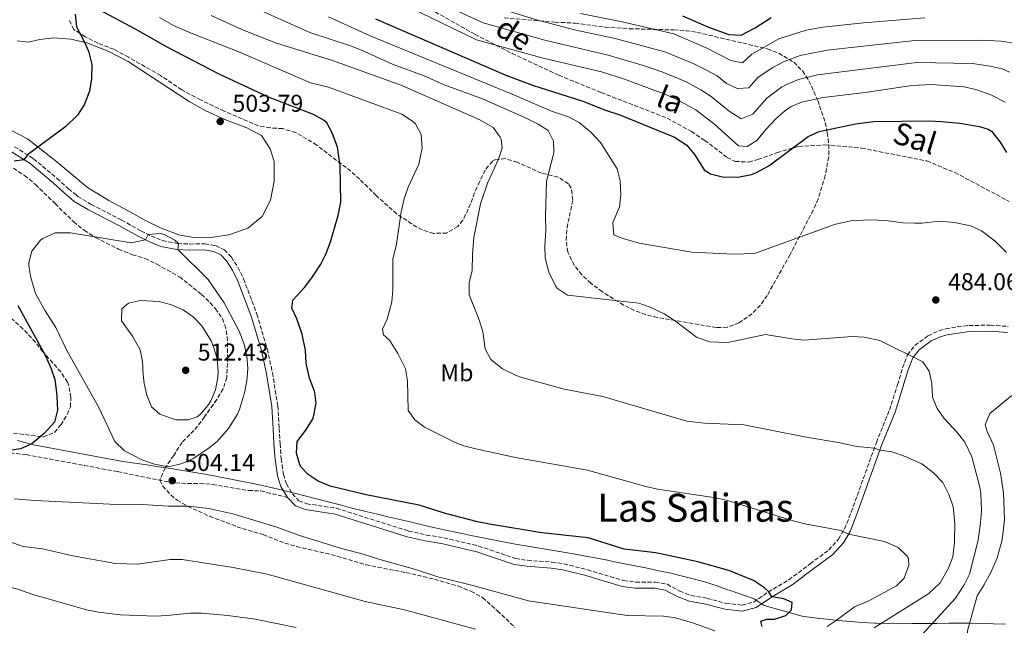
# Model space of a CAD drawing. Units: metres. Extents: x 645214 to 648681, y 4718388 to 4720772.
# Drawn here: x 647024 to 647429, y 4718940 to 4719190 of the extents above; entities that cross this region are included whole.
import ezdxf
from ezdxf.enums import TextEntityAlignment as Align

# ---------------------------------------------------------------- set-up
doc = ezdxf.new("R2010")
doc.units = ezdxf.units.M
doc.header["$MEASUREMENT"] = 0
doc.linetypes.add('DGN Style 3', pattern=[2.435891, 1.739922, -0.695969])
for name, color, linetype, lineweight in [('Camino', 7, 'DGN Style 3', 0), ('Cota de punto acotado terreno', 7, 'Continuous', 0), ('Curva de nivel directora', 30, 'Continuous', 30), ('Curva de nivel intermedia', 30, 'Continuous', 0), ('Etiqueta de uso rústico', 92, 'Continuous', 0), ('Límite de municipio', 7, 'Continuous', 0), ('Línea de cambio de uso (parcela vista)', 92, 'Continuous', 0), ('Margen derecho', 7, 'Continuous', 0), ('Punto acotado terreno (símbolo)', 7, 'Continuous', 0), ('Senda', 7, 'DGN Style 3', 0), ('Texto de Área (paraje) menor', 7, 'Continuous', 0), ('Zona arbolada', 92, 'DGN Style 3', 0)]:
    doc.layers.add(name, color=color, linetype=linetype, lineweight=lineweight)
doc.styles.add('Style-Arial', font='arial.ttf')

# ---------------------------------------------------------------- blocks, each defined once
blk = doc.blocks.new('5PATER')
at = {"layer": 'Punto acotado terreno (símbolo)', "linetype": 'Continuous', "lineweight": 0}
h = blk.add_hatch(color=51, dxfattribs=at)
edge = h.paths.add_edge_path()
edge.add_ellipse((0, 0), major_axis=(-0.11, -0.111), ratio=0.999422, start_angle=0, end_angle=360)

msp = doc.modelspace()

# ---------------------------------------------------------------- linework, layer by layer
at = {"layer": 'Camino', "color": 7, "linetype": 'DGN Style 3', "lineweight": 0}
for points in [[(647021.85, 4719137.49, 499.2), (647029.67, 4719132.54, 500.39), (647039.36, 4719124.43, 502.01), (647044.05, 4719120.19, 502.23), (647047.02, 4719117.74, 502.6), (647047.89, 4719117.02, 502.71), (647053.45, 4719113.67, 503.24), (647065.9, 4719107.29, 504.46), (647073.88, 4719102.79, 504.82), (647078.12, 4719100.67, 505.08), (647082.76, 4719098.84, 505.14), (647089.01, 4719097.59, 505.01), (647094.01, 4719097.42, 504.87), (647100.14, 4719097.49, 504.25), (647104.65, 4719096.74, 503.74), (647108.25, 4719095.04, 503.38), (647111.12, 4719092.02, 502.93), (647113.82, 4719087.83, 502.56), (647116.14, 4719083.06, 502.32), (647121.66, 4719068.57, 502.88), (647125.91, 4719054.21, 503.24), (647128.04, 4719044.42, 503.07), (647130.23, 4719030.79, 502.11), (647130.87, 4719021.51, 500.89), (647131.16, 4719015.22, 500.59), (647131.65, 4719009.03, 500.5), (647132.6, 4719002.49, 500.78), (647133.82, 4718998.65, 501.07), (647136.26, 4718994.55, 501.33), (647138.93, 4718991.66, 501.57), (647142.18, 4718990.46, 501.85), (647154.38, 4718988.59, 502.01), (647184.14, 4718979.22, 502.44), (647191.44, 4718977.58, 502.22), (647198.64, 4718976.44, 502.02), (647212.96, 4718973.04, 502.44), (647228.15, 4718967.88, 502.61), (647233.09, 4718967.17, 502.7), (647243.14, 4718966.43, 502.46), (647248.09, 4718965.74, 502.36), (647257.82, 4718963.24, 502.46), (647272.67, 4718958.88, 502.18), (647277.62, 4718958.17, 502.23), (647285.7, 4718958.11, 502.23), (647290.62, 4718957.27, 502.3), (647295.78, 4718954.46, 502.42), (647300.46, 4718952.69, 502.41), (647307.04, 4718951.49, 502.15), (647314.78, 4718949.44, 501.85), (647321.45, 4718948.71, 501.26), (647326.27, 4718949.97, 500.85), (647332.23, 4718954.06, 500.03)], [(647332.23, 4718954.06, 500.03), (647340.77, 4718959.12, 498.83), (647349.53, 4718965.71, 497.29), (647357.2, 4718971.41, 496.33), (647361.19, 4718975.83, 495.52), (647363.7, 4718980.12, 494.85), (647366.46, 4718987.03, 493.77), (647376.78, 4719015.69, 489.67), (647382.16, 4719029.06, 487.95), (647385.47, 4719039.43, 486.18), (647387.57, 4719046.41, 485.31), (647389.59, 4719051.73, 485.02), (647392.66, 4719055.66, 484.74), (647398.07, 4719059.65, 484.41), (647402.66, 4719061.68, 484.14), (647405.4, 4719062.46, 483.94), (647410.31, 4719063.38, 483.48), (647414.9, 4719063.85, 482.95), (647423.71, 4719064.01, 481.88), (647431.09, 4719063.46, 480.84)]]:
    msp.add_polyline3d(points, dxfattribs=at)
at = {"layer": 'Curva de nivel directora', "color": 30, "linetype": 'Continuous', "lineweight": 30, "flags": 128}
for points, elevation in [([(647146.11, 4719031.87), (647145.49, 4719036.2), (647145.4, 4719036.83), (647143.32, 4719042.18), (647141.92, 4719048.32), (647141.67, 4719053.52), (647140.26, 4719060.26), (647138.16, 4719066.56), (647136.09, 4719071.04), (647136.39, 4719074.34), (647141.26, 4719079.5), (647144.31, 4719083.45), (647148, 4719089.09), (647150.22, 4719093.57), (647151.97, 4719098.37), (647155.14, 4719109.09), (647156.27, 4719114.61), (647155.98, 4719129.76), (647154.81, 4719137.29), (647152.64, 4719143.24), (647150.4, 4719147.28), (647149.33, 4719148.32), (647144.97, 4719150.75), (647126.46, 4719157.83), (647106.09, 4719167.4), (647084.65, 4719178.51), (647071.71, 4719185.92), (647056.67, 4719193.84)], 500), ([(647046.86, 4719192.05), (647047.29, 4719186.85), (647050.69, 4719180.48), (647052.23, 4719176.9), (647053.68, 4719171.38), (647053.46, 4719165.6), (647052.76, 4719160.31), (647050.45, 4719154.72), (647047.79, 4719150.49), (647042.92, 4719145.81), (647027.11, 4719134.16), (647025.71, 4719132.11), (647021.71, 4719131.57)], 500), ([(647170.46, 4719190.17), (647224.24, 4719166.95), (647235.15, 4719162.88), (647255.95, 4719156.31), (647265.29, 4719152.55), (647271.1, 4719150.65), (647293.6, 4719141.38), (647298.67, 4719138.17), (647301.82, 4719134.26), (647305.87, 4719127.96), (647308.49, 4719126.31), (647313.35, 4719125.03), (647319.68, 4719124.97), (647325.34, 4719126.06), (647327.1, 4719126.69), (647332.56, 4719129.68), (647348.66, 4719141.76), (647353.28, 4719143.69), (647368.19, 4719146.89), (647375.72, 4719147.84), (647398.67, 4719148.16), (647403.66, 4719147.93), (647411.13, 4719147.15), (647419.27, 4719145.76), (647422.84, 4719144.78), (647424.25, 4719143.89), (647427.75, 4719139.39), (647430.32, 4719135.1)], 475), ([(647296.95, 4719191.34), (647307.7, 4719186.7), (647315.99, 4719183.66), (647321.05, 4719183.42), (647326.85, 4719186.39), (647333.4, 4719190.63)], 450), ([(647023.14, 4719072.12), (647034.34, 4719051.91), (647036.78, 4719046.38), (647038.38, 4719041.64), (647039.06, 4719036.2), (647039.27, 4719034.54), (647039.53, 4719028.97), (647038.31, 4719024.11), (647033.96, 4719019.36), (647028.93, 4719015.13), (647024.34, 4719013.13), (647018.2, 4719012.16)], 500), ([(647329.77, 4718939.92), (647329.26, 4718942.12), (647331.63, 4718942.86), (647334.8, 4718942.99), (647339.46, 4718944.37), (647341.81, 4718946.79), (647342.11, 4718949.75), (647338.61, 4718951.34), (647333.78, 4718952.09), (647332.44, 4718954.19), (647330.74, 4718955.89), (647326.22, 4718958.9), (647316.05, 4718963.03), (647303.28, 4718966.6), (647286, 4718970.23), (647272.92, 4718971.71), (647258.14, 4718976.35), (647239.01, 4718978.54), (647217.45, 4718982.01), (647212.56, 4718983.07), (647199.31, 4718986.5), (647188.5, 4718989.88), (647166.65, 4718994.13), (647151.87, 4718997.7), (647146.88, 4718999.71), (647142.74, 4719002.51), (647139.92, 4719005.51), (647139.33, 4719006.52), (647137.92, 4719011.29), (647138.19, 4719016.06), (647141.84, 4719020.72), (647144.8, 4719025.54), (647146.11, 4719031.87)], 500)]:
    msp.add_lwpolyline(points, dxfattribs=dict(at, elevation=elevation))
at = {"layer": 'Curva de nivel intermedia', "color": 30, "linetype": 'Continuous', "lineweight": 0, "flags": 128}
for points, elevation in [([(647431.63, 4719168.21), (647428.55, 4719169.51), (647423.69, 4719170.7), (647416.44, 4719171.79), (647393.51, 4719172.11), (647352.54, 4719167.04), (647344.72, 4719165.18), (647340.1, 4719163.29), (647337.76, 4719162), (647331.69, 4719157.47), (647325.93, 4719150.94), (647321.08, 4719149), (647316.17, 4719152.06), (647308.74, 4719158.16), (647304.55, 4719160.91), (647298.12, 4719164.32), (647288.88, 4719168.17), (647281.29, 4719170.77), (647266.37, 4719175.18), (647240.21, 4719181.31), (647214.89, 4719188.57), (647182.95, 4719203.22)], 465), ([(647429.79, 4719155.89), (647423.91, 4719158.88), (647417.79, 4719161.04), (647412.94, 4719162.21), (647399.39, 4719163.04), (647391.41, 4719162.74), (647372.13, 4719159.88), (647354.85, 4719157.82), (647346.01, 4719155.87), (647341.4, 4719153.87), (647338.92, 4719152.17), (647335.23, 4719148.82), (647331.22, 4719144.59), (647327.56, 4719140.11), (647323.61, 4719137.61), (647320.05, 4719137.9), (647310.28, 4719146.58), (647302.37, 4719152.72), (647294.92, 4719156.86), (647290.33, 4719158.86), (647273.05, 4719165.36), (647263.51, 4719168.32), (647239.51, 4719173.98), (647212.05, 4719181.5), (647179.8, 4719197.18)], 470), ([(647395.92, 4718936.88), (647409.43, 4718951.55), (647412.96, 4718957.03), (647415.14, 4718961.52), (647418.67, 4718975.48), (647419.74, 4718982.59), (647420.11, 4718987.57), (647419.86, 4718994.58), (647419.41, 4718997.33), (647416.16, 4719009.73), (647413.27, 4719015.75), (647410.18, 4719019.67), (647404.74, 4719025.53), (647401.78, 4719029.7), (647399.97, 4719034.36), (647399.68, 4719040.03), (647398.51, 4719045.05), (647395.89, 4719048.83), (647378.16, 4719057.67), (647371.82, 4719058.99), (647366.84, 4719059.38), (647347, 4719057.83), (647342.03, 4719058.3), (647331.1, 4719060.17), (647315.64, 4719056.88), (647308.1, 4719057.14), (647302.75, 4719059.05), (647294.03, 4719065.65), (647289.39, 4719068.72), (647283.61, 4719071.39), (647278.89, 4719073.04), (647249.6, 4719076.3), (647245.43, 4719079.15), (647244.82, 4719079.93), (647241.92, 4719085.83), (647240.38, 4719091.55), (647240.21, 4719096.54), (647240.67, 4719103.12), (647240.51, 4719108.92), (647240.96, 4719123.28), (647243.88, 4719134.94), (647243.86, 4719139.79), (647241.66, 4719144.11), (647237.49, 4719146.82), (647232.28, 4719149.41), (647214.54, 4719157.14), (647198.74, 4719162.99), (647190.58, 4719166.68), (647177.71, 4719171.29), (647164.78, 4719177.21), (647160.13, 4719179.03), (647143.45, 4719184.55), (647122.24, 4719193.94)], 485), ([(647433.29, 4719180.12), (647428.24, 4719180.91), (647420, 4719181.42), (647392.63, 4719181.2), (647356.46, 4719177.3), (647345.36, 4719175.09), (647338.81, 4719172.58), (647334.13, 4719170.13), (647328.14, 4719166.12), (647324.31, 4719161.77), (647319.39, 4719161.45), (647315, 4719163.46), (647311.16, 4719166.66), (647306.78, 4719169.07), (647301.31, 4719171.78), (647289.68, 4719176.59), (647269.24, 4719182.03), (647252.99, 4719185.44), (647236.83, 4719189.77), (647217.72, 4719195.64)], 460), ([(647356.48, 4718939.92), (647360.17, 4718942.32), (647367.72, 4718948), (647373.41, 4718950.34), (647385.02, 4718956.6), (647388.27, 4718959.78), (647390.09, 4718965.1), (647389.96, 4718967.88), (647389.35, 4718969.04), (647385.72, 4718972.5), (647380.13, 4718974.84), (647365.33, 4718977.98), (647362.13, 4718979.43), (647347.37, 4718982.17), (647342.52, 4718983.37), (647315.47, 4718991.78), (647310.61, 4718992.93), (647286.69, 4718996.4), (647281.81, 4718997.5), (647257.78, 4719004.26), (647228.12, 4719009.48), (647211.76, 4719013.07), (647206.92, 4719014.35), (647203.35, 4719015.68), (647190.64, 4719021.93), (647186.7, 4719025.04), (647183.95, 4719028.9), (647183.64, 4719041.13), (647182.81, 4719046.07), (647179.67, 4719052.35), (647176.29, 4719057.76), (647173.82, 4719059.98), (647173.44, 4719062.4), (647175.28, 4719066.51), (647177.17, 4719073.54), (647177.6, 4719078.52), (647177.66, 4719091.11), (647179.13, 4719097.38), (647181, 4719110.69), (647182.28, 4719116.09), (647183.96, 4719120.8), (647188.4, 4719130.24), (647189.77, 4719136.85), (647189.3, 4719142.47), (647186.92, 4719146.87), (647185.8, 4719147.98), (647181.32, 4719150.84), (647151.19, 4719162.01), (647143.79, 4719163.8), (647114.25, 4719176.51), (647094.61, 4719184.18), (647087.36, 4719187.36), (647081.58, 4719190.65)], 495), ([(647375.84, 4718939.42), (647398.46, 4718953.5), (647403.09, 4718957.95), (647406.47, 4718963.96), (647408.25, 4718968.62), (647409.03, 4718974.69), (647409.11, 4718982.39), (647408.47, 4718989.25), (647406.78, 4718993.98), (647404.14, 4718999.17), (647400.38, 4719003.12), (647395.46, 4719006.86), (647388.71, 4719009.89), (647383.23, 4719011.85), (647378.27, 4719012.49), (647375.95, 4719013.38), (647368.62, 4719014.04), (647361.9, 4719015.58), (647347.19, 4719018.07), (647322.16, 4719022.93), (647305.95, 4719023.65), (647298.74, 4719024.5), (647264.17, 4719034.68), (647248.21, 4719037.6), (647230.73, 4719042.39), (647228.42, 4719043.23), (647222.83, 4719046.04), (647217.97, 4719049.79), (647215.73, 4719054.25), (647214.65, 4719061.31), (647213.22, 4719066.26), (647209.14, 4719076.43), (647209.01, 4719081.43), (647210.26, 4719086.49), (647210.4, 4719093.13), (647211.04, 4719100.1), (647213.74, 4719113.98), (647216.6, 4719122.48), (647221.2, 4719132.29), (647222.71, 4719136.91), (647222.27, 4719140.54), (647221.89, 4719141.44), (647218.93, 4719145.46), (647213.45, 4719148.62), (647181.31, 4719162.73), (647152.82, 4719172.95), (647129.34, 4719180.2), (647115.47, 4719185.7), (647102.8, 4719191.54)], 490), ([(647430.36, 4719093.97), (647425.65, 4719098.63), (647420.09, 4719102.83), (647415.52, 4719104.86), (647408.99, 4719106.34), (647402.99, 4719106.81), (647395.47, 4719105.98), (647392.69, 4719105.95), (647387.69, 4719106.16), (647380.66, 4719107.12), (647374.15, 4719107.33), (647366.32, 4719106.99), (647359.49, 4719105.49), (647326.65, 4719093.49), (647318.09, 4719093.26), (647300.78, 4719094.11), (647279.14, 4719097.77), (647271.9, 4719099.81), (647268.67, 4719101.22), (647268.21, 4719106.26), (647270.97, 4719112.68), (647271.58, 4719117.86), (647271.25, 4719123.5), (647270.06, 4719128.36), (647263.21, 4719139.26), (647259.3, 4719143.4), (647254.36, 4719147.47), (647249.92, 4719149.76), (647243.05, 4719152.13), (647226.73, 4719159.18), (647168.33, 4719183.17), (647151.16, 4719190.97)], 480), ([(647254.86, 4719192.32), (647272.1, 4719188.89), (647293.31, 4719183.96), (647306.65, 4719178.24), (647316.81, 4719172.94), (647321.69, 4719171.97), (647325.52, 4719175.61), (647336.55, 4719181.94), (647347.91, 4719185.47), (647354.78, 4719186.74), (647371.46, 4719188.52), (647396.75, 4719190.6)], 455), ([(647069.82, 4719097.96), (647075.76, 4719099.07), (647076.82, 4719101.32), (647081.83, 4719101.79), (647083.41, 4719101.36), (647087.83, 4719099.06), (647089.37, 4719097.58), (647089.1, 4719095.1), (647101.58, 4719082.87), (647108.12, 4719073.26), (647114.35, 4719061.56), (647116.44, 4719056.21), (647117.52, 4719051.33), (647117.89, 4719046.2), (647117.55, 4719041.06), (647116.52, 4719036.17), (647114.43, 4719029.22), (647113.68, 4719027.39), (647109.95, 4719021.47), (647105.32, 4719016.15), (647101.43, 4719013.01), (647095.4, 4719009.12), (647090.9, 4719006.99), (647085.23, 4719005.68), (647079.53, 4719006.74), (647074.27, 4719008.57), (647067.06, 4719012.31), (647063.08, 4719016.03), (647056.54, 4719030.13), (647043.33, 4719053.56), (647038.8, 4719063.03), (647034.45, 4719069.9), (647030.52, 4719077.06), (647028.47, 4719083.62), (647027.72, 4719088.58), (647027.68, 4719089.64), (647028.89, 4719094.46), (647032.47, 4719098.96), (647033.49, 4719099.73), (647038.52, 4719102.04), (647044.91, 4719102), (647069.82, 4719097.96)], 505), ([(647093.31, 4719024.96), (647088.3, 4719024.97), (647081.61, 4719027.3), (647078.3, 4719030.37), (647076.33, 4719035.12), (647075.23, 4719039.96), (647074.75, 4719043.65), (647074.53, 4719048.99), (647073.58, 4719053.9), (647070.37, 4719059.51), (647065.86, 4719065.82), (647065.99, 4719070.79), (647068.8, 4719073.02), (647073.69, 4719074.15), (647081.42, 4719073.74), (647086.44, 4719072.43), (647091.23, 4719070.29), (647095.35, 4719067.47), (647099.03, 4719063.72), (647102.76, 4719057.6), (647103.83, 4719055.08), (647105.24, 4719050.28), (647105.63, 4719044.9), (647105.52, 4719042.47), (647104.63, 4719037.43), (647102.64, 4719032.87), (647101.44, 4719030.92), (647098.22, 4719027.14), (647097, 4719026.23), (647093.31, 4719024.96)], 510), ([(647434.14, 4718902.82), (647424.87, 4718911.83), (647417.75, 4718920.97), (647415.23, 4718926.79), (647414.41, 4718933.07), (647414.39, 4718938.07), (647418.29, 4718952.55), (647421.08, 4718956.87), (647423.93, 4718962.09), (647426.5, 4718968.13), (647428.61, 4718975.56), (647429.55, 4718983.81), (647429.18, 4718994.9), (647427.98, 4719003.06), (647425.06, 4719014.61), (647422.47, 4719020.24), (647421.58, 4719022.95), (647423.49, 4719027.59), (647432.61, 4719035.02)], 480), ([(647310.21, 4718938.13), (647301.01, 4718941.38), (647294.04, 4718943.47), (647289.08, 4718944.1), (647274.08, 4718944.42), (647233.51, 4718950.5), (647210.64, 4718956.8), (647196.21, 4718960.39), (647186.51, 4718963.56), (647172.29, 4718967.43), (647165.45, 4718969.75), (647156.53, 4718971.97), (647138.76, 4718977.51), (647129.38, 4718980.97), (647111.67, 4718986.31), (647101.84, 4718988.45), (647093.29, 4718989.42), (647085.1, 4718989.43), (647074.53, 4718990.21), (647061.14, 4718990.22), (647030.36, 4718991.81), (647021.72, 4718992.53)], 505), ([(647211.62, 4718938.87), (647182.41, 4718946.8), (647166.18, 4718950.22), (647125.89, 4718961.52), (647111.9, 4718964.16), (647090.87, 4718967.5), (647085.86, 4718967.5), (647072.42, 4718965.62), (647063.45, 4718965.9), (647045.89, 4718968.98), (647033.35, 4718971.94), (647025.31, 4718972.89), (647019.57, 4718974.84)], 510), ([(647137.75, 4718939.46), (647120.9, 4718942.88), (647109.65, 4718944.46), (647099.06, 4718945.46), (647094.06, 4718945.43), (647084.57, 4718944.37), (647079.92, 4718944.16), (647065.4, 4718944.69), (647056.39, 4718945.85), (647051.49, 4718946.83), (647028.91, 4718953.25), (647023.16, 4718955.3), (647018.33, 4718956.58), (647013.36, 4718957.28), (646989.15, 4718959.22), (646984.1, 4718959.33), (646978.44, 4718958.67), (646967.5, 4718953.76), (646962.66, 4718950.38), (646953.82, 4718941.81), (646942.08, 4718927.96)], 515)]:
    msp.add_lwpolyline(points, dxfattribs=dict(at, elevation=elevation))
at = {"layer": 'Límite de municipio', "color": 7, "linetype": 'Continuous', "lineweight": 0}
for points in [[(647023.04, 4719016.51, 499.48), (647027.42, 4719015.3, 499.95), (647029.59, 4719014.78, 499.98), (647066.43, 4719007.8, 503.37), (647071.4, 4719007.14, 504.02), (647076.35, 4719006.45, 504.43), (647081.3, 4719005.72, 504.82), (647086.24, 4719004.96, 504.87), (647091.18, 4719004.16, 504.48), (647096.11, 4719003.33, 504.19), (647101.04, 4719002.47, 503.9), (647105.96, 4719001.57, 503.51), (647110.87, 4719000.64, 503.21), (647115.77, 4718999.67, 502.91), (647120.67, 4718998.68, 502), (647121.93, 4718998.41, 501.87), (647126.81, 4718997.35, 501.45), (647131.68, 4718996.2, 501.24), (647136.53, 4718995, 501.26), (647141.38, 4718993.75, 501.17), (647146.21, 4718992.48, 501.31), (647151.05, 4718991.2, 501.49), (647155.89, 4718989.94, 501.6), (647160.73, 4718988.7, 501.61), (647165.59, 4718987.5, 501.6), (647165.88, 4718987.43, 501.6), (647170.75, 4718986.27, 501.65), (647175.61, 4718985.11, 501.65), (647180.48, 4718983.96, 501.64), (647185.34, 4718982.81, 501.63), (647190.21, 4718981.68, 501.5), (647195.09, 4718980.57, 501.42), (647199.97, 4718979.48, 501.35), (647204.85, 4718978.41, 501.36), (647209.75, 4718977.38, 501.47), (647212.63, 4718976.78, 501.54), (647217.53, 4718975.81, 501.47), (647222.45, 4718974.89, 501.34), (647227.37, 4718974, 501.35), (647232.29, 4718973.14, 501.36), (647237.22, 4718972.3, 501.42), (647242.15, 4718971.47, 501.4), (647247.08, 4718970.63, 501.4), (647252.01, 4718969.78, 501.46), (647256.93, 4718968.91, 501.43), (647261.85, 4718968, 501.34), (647266.76, 4718967.05, 501.21), (647267.63, 4718966.87, 501.18), (647272.53, 4718965.89, 501.01), (647277.44, 4718964.91, 501.08), (647282.34, 4718963.91, 501.17), (647287.23, 4718962.87, 501.33), (647292.12, 4718961.8, 501.37), (647296.98, 4718960.65, 501.35), (647301.83, 4718959.43, 501.24)], [(647301.83, 4718959.43, 501.24), (647306.04, 4718958.28, 501.15), (647310.8, 4718956.74, 501.19), (647315.5, 4718955.04, 501.07), (647317.35, 4718954.4, 500.96), (647322.48, 4718952.67, 500.81), (647326.47, 4718951.35, 500.71), (647330.61, 4718948.54, 500.37), (647346.26, 4718944.14, 498.34), (647351.22, 4718943.48, 496.83), (647356.19, 4718942.9, 495.83), (647361.17, 4718942.4, 494.77), (647366.15, 4718941.96, 493.36), (647371.14, 4718941.61, 491.97), (647376.13, 4718941.33, 490.72), (647376.63, 4718941.3, 490.59), (647381.63, 4718941.13, 489.37), (647386.63, 4718941.06, 488.31), (647391.63, 4718941.07, 487.28), (647396.63, 4718941.12, 486.25), (647401.63, 4718941.2, 484.5), (647406.63, 4718941.25, 483.08), (647411.63, 4718941.26, 481.64), (647414.96, 4718941.23, 480.16), (647419.95, 4718941.13, 478.31), (647424.95, 4718940.98, 476.82), (647429.95, 4718940.81, 475.33)]]:
    msp.add_polyline3d(points, dxfattribs=at)
at = {"layer": 'Línea de cambio de uso (parcela vista)', "color": 92, "linetype": 'Continuous', "lineweight": 0}
msp.add_polyline3d([(647022.84, 4719181.11, 496.86), (647027.41, 4719180.54, 497.45), (647032.25, 4719181.63, 498.07), (647037.96, 4719182.33, 498.54), (647045, 4719181.84, 499.06), (647051.66, 4719180.25, 500.16), (647060.4, 4719176.77, 501.09), (647068.62, 4719172.58, 501.54), (647093.7, 4719156.15, 503.07), (647100.55, 4719152.33, 503.38), (647108.37, 4719148.69, 503.49), (647117.56, 4719145.23, 503.38), (647123.6, 4719142.05, 503.3), (647127.16, 4719136.67, 503.19), (647128.72, 4719131.42, 503.21), (647128.82, 4719123.35, 503.4), (647127.3, 4719115.41, 503.63), (647123.83, 4719108.8, 503.85), (647117.88, 4719103.98, 503.99), (647110.02, 4719101.18, 504.16), (647102.47, 4719100.15, 504.37), (647096.18, 4719099.96, 504.67), (647089.48, 4719101.16, 504.93), (647082.26, 4719103.88, 504.77), (647075.83, 4719107.1, 504.68), (647068.61, 4719111.04, 504.09), (647060.68, 4719115.34, 503.3), (647051.86, 4719120.66, 502.64), (647039.26, 4719131.31, 501.21), (647027.15, 4719140.7, 499.34), (647020.26, 4719144.35, 498.49)], dxfattribs=at)
at = {"layer": 'Margen derecho', "color": 7, "linetype": 'Continuous', "lineweight": 0}
for points in [[(647020.59, 4719135.35, 499.2), (647028.2, 4719130.53, 500.39), (647037.73, 4719122.55, 502.01), (647042.42, 4719118.31, 502.23), (647043.11, 4719117.74, 502.31), (647046.45, 4719114.99, 502.71), (647052.24, 4719111.5, 503.24), (647064.72, 4719105.1, 504.46), (647072.71, 4719100.59, 504.82), (647077.11, 4719098.4, 505.08), (647082.05, 4719096.45, 505.14), (647088.72, 4719095.11, 505.01), (647093.98, 4719094.93, 504.87), (647099.95, 4719095, 504.25), (647103.9, 4719094.34, 503.74), (647106.77, 4719092.99, 503.38), (647109.16, 4719090.48, 502.93), (647111.65, 4719086.61, 502.56), (647113.86, 4719082.07, 502.32), (647119.3, 4719067.77, 502.88), (647123.5, 4719053.59, 503.24), (647125.6, 4719043.96, 503.07), (647127.76, 4719030.51, 502.11), (647128.39, 4719021.37, 500.89), (647128.68, 4719015.06, 500.59), (647129.18, 4719008.75, 500.5), (647130.17, 4719001.93, 500.78), (647131.55, 4718997.62, 501.07), (647134.26, 4718993.06, 501.33)], [(647212.27, 4718970.65, 502.44), (647227.57, 4718965.45, 502.61), (647232.82, 4718964.7, 502.7), (647242.88, 4718963.96, 502.46), (647247.61, 4718963.3, 502.36), (647257.17, 4718960.84, 502.46), (647272.14, 4718956.44, 502.18), (647277.43, 4718955.69, 502.23), (647285.48, 4718955.63, 502.23), (647289.79, 4718954.89, 502.3), (647294.74, 4718952.19, 502.42), (647299.79, 4718950.28, 502.41), (647306.5, 4718949.06, 502.15), (647314.32, 4718946.99, 501.85), (647321.64, 4718946.19, 501.26), (647327.32, 4718947.67, 500.85), (647333.57, 4718951.96, 500.03), (647342.16, 4718957.05, 498.83), (647351.02, 4718963.72, 497.29), (647358.88, 4718969.56, 496.33), (647363.21, 4718974.35, 495.52), (647365.94, 4718979.03, 494.85), (647368.78, 4718986.15, 493.77), (647379.1, 4719014.8, 489.67), (647384.5, 4719028.22, 487.95), (647389.93, 4719045.61, 485.31), (647391.78, 4719050.5, 485.02), (647394.41, 4719053.86, 484.74), (647399.33, 4719057.49, 484.41), (647403.51, 4719059.34, 484.14), (647405.97, 4719060.04, 483.94), (647415.05, 4719061.37, 482.95), (647423.64, 4719061.52, 481.88), (647430.73, 4719060.99, 480.84)], [(647134.26, 4718993.06, 501.33), (647137.51, 4718989.53, 501.57), (647141.55, 4718988.04, 501.85), (647153.82, 4718986.16, 502.01), (647183.49, 4718976.82, 502.44), (647190.97, 4718975.14, 502.22), (647198.16, 4718974, 502.02), (647212.27, 4718970.65, 502.44)]]:
    msp.add_polyline3d(points, dxfattribs=at)
at = {"layer": 'Senda', "color": 7, "linetype": 'DGN Style 3', "lineweight": 0}
for points in [[(647186.59, 4719197.74, 469.27), (647211.45, 4719183.77, 469.62), (647226.76, 4719175.91, 470.35), (647246, 4719166.89, 471.84), (647263.47, 4719159.79, 472.22), (647290.66, 4719149.25, 473.13), (647300.6, 4719143.77, 473.37), (647306.08, 4719140.08, 473.54), (647315.35, 4719133.07, 473.51), (647318.63, 4719131.43, 473.51), (647324.27, 4719131.17, 473.54), (647327.99, 4719132.23, 473.65), (647335.92, 4719135.09, 474.17), (647344.82, 4719137.62, 475.28), (647355.57, 4719138.23, 476.49), (647370.69, 4719136.91, 477.39), (647397.59, 4719131.61, 477.71), (647409.12, 4719126.85, 477.6), (647426.23, 4719117.74, 476.3), (647431.43, 4719114.97, 475.9)], [(647020.13, 4719011.38, 499.72), (647026.56, 4719010.67, 499.95), (647064.29, 4719003.67, 501.61), (647085.69, 4718999.34, 503.38), (647090.66, 4718998.87, 503.53), (647098.19, 4718998.81, 503.46), (647103.38, 4718998.37, 503.3), (647118.18, 4718995.93, 502.43), (647123.3, 4718995.71, 501.86), (647134.26, 4718993.06, 501.48)]]:
    msp.add_polyline3d(points, dxfattribs=at)
at = {"layer": 'Zona arbolada', "color": 92, "linetype": 'DGN Style 3', "lineweight": 0}
for points in [[(647223.5, 4719190.51, 474.14), (647244.44, 4719188.77, 472.82), (647252.69, 4719188.38, 472.26), (647265.04, 4719186.67, 470.32), (647275.01, 4719186.09, 469.73), (647293.43, 4719185.56, 469.14), (647298.43, 4719185.27, 468.99), (647302.99, 4719184.58, 468.86), (647321.81, 4719180.2, 468.65), (647332.01, 4719177.73, 469.31), (647336.63, 4719176.01, 469.8), (647342.76, 4719172.29, 470.81), (647346.35, 4719168.68, 471.77), (647349.03, 4719164.61, 472.84), (647352.64, 4719156.57, 474.9), (647355.72, 4719147.39, 477.59), (647356.59, 4719143.27, 478.44), (647357.18, 4719138.31, 479.02), (647357.16, 4719133.29, 479.45), (647355.76, 4719125.58, 480.11), (647352.81, 4719116.03, 480.96), (647350.81, 4719111.42, 481.38), (647341.25, 4719093.05, 483.23), (647331.8, 4719076.23, 486.01), (647329.01, 4719072.21, 486.6), (647325.59, 4719068.69, 487.11), (647320.18, 4719064.94, 487.46), (647315.29, 4719063.12, 487.53), (647310.84, 4719063.06, 487.53), (647286.57, 4719067.18, 487.33), (647281.75, 4719068.35, 487.25), (647277.15, 4719070.08, 487.15), (647272.68, 4719072.27, 487.04), (647263.93, 4719077.72, 486.85), (647259.19, 4719081.23, 486.85), (647255.44, 4719084.69, 486.96), (647252.33, 4719088.6, 487.07), (647249.69, 4719094.1, 487.05), (647249, 4719099.09, 486.85), (647249.39, 4719104.1, 486.61), (647251.78, 4719115.56, 486.21), (647251.11, 4719120.44, 486.4), (647249.93, 4719122.21, 486.7), (647245.77, 4719125, 488.19), (647238.84, 4719126.63, 491), (647228.88, 4719131.06, 493.7), (647223.94, 4719132.58, 494.77), (647219.61, 4719132.11, 495.52), (647218.63, 4719131.52, 495.65), (647215.67, 4719127.87, 495.07), (647213.42, 4719123.22, 493.85), (647212.21, 4719120.74, 493.71), (647208.72, 4719111.7, 494.48), (647206.45, 4719107.21, 494.9), (647204.4, 4719104.65, 495.17), (647199.78, 4719101.92, 495.63), (647194.38, 4719101.8, 496.14), (647189.69, 4719103.25, 496.68), (647187.48, 4719104.38, 496.97), (647179.18, 4719109.85, 498.49), (647170.79, 4719117.39, 500.72), (647164, 4719124.13, 502.18), (647160.29, 4719127.4, 502.76), (647146.27, 4719138.17, 504.76), (647137.74, 4719143.31, 505.79), (647132.24, 4719144.92, 505.91), (647127.16, 4719145.23, 505.54), (647122.26, 4719146.15, 505.3), (647108.12, 4719152.17, 505.65), (647098.44, 4719156.74, 505.71), (647090.71, 4719160.86, 505.49), (647081.93, 4719166.81, 505.16), (647068.79, 4719174.32, 505.02), (647062.75, 4719177.61, 504.54), (647056.11, 4719180.11, 504.05), (647050.95, 4719182.8, 503.71), (647046.22, 4719185.76, 503.29), (647044.25, 4719189.81, 502.46)], [(647223.5, 4719190.51, 474.14), (647244.44, 4719188.77, 472.82), (647252.69, 4719188.38, 472.26), (647265.04, 4719186.67, 470.32), (647275.01, 4719186.09, 469.73), (647293.43, 4719185.56, 469.14), (647298.43, 4719185.27, 468.99), (647302.99, 4719184.58, 468.86), (647321.81, 4719180.2, 468.65), (647332.01, 4719177.73, 469.31), (647336.63, 4719176.01, 469.8), (647342.76, 4719172.29, 470.81), (647346.35, 4719168.68, 471.77), (647349.03, 4719164.61, 472.84), (647352.64, 4719156.57, 474.9), (647355.72, 4719147.39, 477.59), (647356.59, 4719143.27, 478.44), (647357.18, 4719138.31, 479.02), (647357.16, 4719133.29, 479.45), (647355.76, 4719125.58, 480.11), (647352.81, 4719116.03, 480.96), (647350.81, 4719111.42, 481.38), (647341.25, 4719093.05, 483.23), (647331.8, 4719076.23, 486.01), (647329.01, 4719072.21, 486.6), (647325.59, 4719068.69, 487.11), (647320.18, 4719064.94, 487.46), (647315.29, 4719063.12, 487.53), (647310.84, 4719063.06, 487.53), (647286.57, 4719067.18, 487.33), (647281.75, 4719068.35, 487.25), (647277.15, 4719070.08, 487.15), (647272.68, 4719072.27, 487.04), (647263.93, 4719077.72, 486.85), (647259.19, 4719081.23, 486.85), (647255.44, 4719084.69, 486.96), (647252.33, 4719088.6, 487.07), (647249.69, 4719094.1, 487.05), (647249, 4719099.09, 486.85), (647249.39, 4719104.1, 486.61), (647251.78, 4719115.56, 486.21), (647251.11, 4719120.44, 486.4), (647249.93, 4719122.21, 486.7), (647245.77, 4719125, 488.19), (647238.84, 4719126.63, 491), (647228.88, 4719131.06, 493.7), (647223.94, 4719132.58, 494.77), (647219.61, 4719132.11, 495.52), (647218.63, 4719131.52, 495.65), (647215.67, 4719127.87, 495.07), (647213.42, 4719123.22, 493.85), (647212.21, 4719120.74, 493.71), (647208.72, 4719111.7, 494.48), (647206.45, 4719107.21, 494.9), (647204.4, 4719104.65, 495.17), (647199.78, 4719101.92, 495.63), (647194.38, 4719101.8, 496.14), (647189.69, 4719103.25, 496.68), (647187.48, 4719104.38, 496.97), (647179.18, 4719109.85, 498.49), (647170.79, 4719117.39, 500.72), (647164, 4719124.13, 502.18), (647160.29, 4719127.4, 502.76), (647146.27, 4719138.17, 504.76), (647137.74, 4719143.31, 505.79), (647132.24, 4719144.92, 505.91), (647127.16, 4719145.23, 505.54), (647122.26, 4719146.15, 505.3), (647108.12, 4719152.17, 505.65), (647098.44, 4719156.74, 505.71), (647090.71, 4719160.86, 505.49), (647081.93, 4719166.81, 505.16), (647068.79, 4719174.32, 505.02), (647062.75, 4719177.61, 504.54), (647056.11, 4719180.11, 504.05), (647050.95, 4719182.8, 503.71), (647046.22, 4719185.76, 503.29), (647044.25, 4719189.81, 502.46)], [(647021.34, 4719128.67, 502.4), (647025.92, 4719125.58, 502.8), (647030.43, 4719121.96, 503.78), (647038.51, 4719114.07, 505.34), (647046.18, 4719106.55, 506.42), (647050.57, 4719103.07, 507.14), (647055.22, 4719100.1, 507.28), (647064.69, 4719095.29, 507.8), (647070.43, 4719092.97, 508.18), (647075.57, 4719091.49, 508.53), (647080.39, 4719089.13, 508.6), (647089.74, 4719083.88, 509.45), (647098.81, 4719076.68, 509.85), (647102.39, 4719073.23, 510.02), (647104.54, 4719070.78, 510.13), (647107.42, 4719066.68, 510.37), (647108.47, 4719064.17, 510.47), (647109.45, 4719059.23, 510.52), (647109.62, 4719050.68, 510.38), (647109.25, 4719042.49, 510.27), (647107.71, 4719037.75, 510.54), (647105.13, 4719033.4, 510.94), (647100.13, 4719026.29, 511.03), (647095.71, 4719020.66, 510.89), (647090.85, 4719015.73, 510.06), (647087.37, 4719010.38, 508.6), (647083.9, 4719005.29, 508.18), (647081.64, 4719000.13, 507.49), (647082.89, 4718997.72, 507.07), (647086.27, 4718993.94, 506.86), (647088.8, 4718991.92, 506.93), (647093.12, 4718989.41, 507.21), (647102.18, 4718985.28, 506.93), (647115.71, 4718980.2, 507.14), (647124.17, 4718977.73, 507.77), (647133.16, 4718974.23, 508.25), (647137.96, 4718972.85, 508.46), (647152.3, 4718969.53, 508.46), (647166.57, 4718965.3, 508.46), (647183.05, 4718962.09, 508.58), (647194.82, 4718959.34, 508.88), (647204.67, 4718956.48, 509.14), (647209.82, 4718954.41, 509.42), (647214.65, 4718951.76, 509.78), (647220.72, 4718946.38, 510.61), (647227.89, 4718939.54, 511.93)], [(647021.34, 4719128.67, 502.4), (647025.92, 4719125.58, 502.8), (647030.43, 4719121.96, 503.78), (647038.51, 4719114.07, 505.34), (647046.18, 4719106.55, 506.42), (647050.57, 4719103.07, 507.14), (647055.22, 4719100.1, 507.28), (647064.69, 4719095.29, 507.8), (647070.43, 4719092.97, 508.18), (647075.57, 4719091.49, 508.53), (647080.39, 4719089.13, 508.6), (647089.74, 4719083.88, 509.45), (647098.81, 4719076.68, 509.85), (647102.39, 4719073.23, 510.02), (647104.54, 4719070.78, 510.13), (647107.42, 4719066.68, 510.37), (647108.47, 4719064.17, 510.47), (647109.45, 4719059.23, 510.52), (647109.62, 4719050.68, 510.38), (647109.25, 4719042.49, 510.27), (647107.71, 4719037.75, 510.54), (647105.13, 4719033.4, 510.94), (647105.11, 4719033.37, 510.94), (647100.13, 4719026.29, 511.03), (647095.71, 4719020.66, 510.89), (647090.85, 4719015.73, 510.06), (647087.37, 4719010.38, 508.6), (647083.9, 4719005.29, 508.18), (647081.64, 4719000.13, 507.49), (647082.89, 4718997.72, 507.07), (647086.27, 4718993.94, 506.86), (647088.8, 4718991.92, 506.93), (647093.12, 4718989.41, 507.21), (647102.18, 4718985.28, 506.93), (647115.71, 4718980.2, 507.14), (647124.17, 4718977.73, 507.77), (647133.16, 4718974.23, 508.25), (647137.96, 4718972.85, 508.46), (647152.3, 4718969.53, 508.46), (647166.57, 4718965.3, 508.46), (647183.05, 4718962.09, 508.58), (647194.82, 4718959.34, 508.88), (647204.67, 4718956.48, 509.14), (647209.82, 4718954.41, 509.42), (647214.65, 4718951.76, 509.78), (647220.72, 4718946.38, 510.61), (647227.89, 4718939.54, 511.93)], [(647021.45, 4719019.56, 500.13), (647033.71, 4719018.02, 500.69), (647038.31, 4719019.75, 501.59), (647040.92, 4719023, 501.73), (647043.53, 4719027.27, 501.98), (647044.88, 4719030.35, 502.21), (647044.99, 4719034.25, 502.63), (647044.18, 4719039.13, 503.33), (647043.59, 4719040.57, 503.53), (647040.87, 4719044.76, 504.09), (647033.5, 4719052.99, 504.85), (647030.45, 4719056.95, 504.7), (647025.29, 4719062.43, 504.04), (647019.32, 4719067.99, 503.26)], [(647021.45, 4719019.56, 500.13), (647033.71, 4719018.02, 500.69), (647038.31, 4719019.75, 501.59), (647040.92, 4719023, 501.73), (647043.53, 4719027.27, 501.98), (647044.88, 4719030.35, 502.21), (647044.97, 4719033.37, 502.54), (647044.99, 4719034.25, 502.63), (647044.18, 4719039.13, 503.33), (647043.59, 4719040.57, 503.53), (647040.87, 4719044.76, 504.09), (647033.5, 4719052.99, 504.85), (647030.45, 4719056.95, 504.7), (647025.29, 4719062.43, 504.04), (647019.32, 4719067.99, 503.26)]]:
    msp.add_polyline3d(points, dxfattribs=at)

# ---------------------------------------------------------------- block references
at = {"layer": 'Punto acotado terreno (símbolo)', "color": 7, "linetype": 'Continuous', "lineweight": 0, "xscale": 10, "yscale": 10, "zscale": 10}
for p in [(647106.54, 4719147.87, 503.79), (647401.27, 4719074.39, 484.06), (647092.32, 4719045.42, 512.43), (647086.77, 4718999.94, 504.14)]:
    msp.add_blockref('5PATER', p, dxfattribs=at)

# ---------------------------------------------------------------- texts
at = {"color": 7, "linetype": 'Continuous', "lineweight": 0, "style": 'Style-Arial'}
for s, rotation, p in [('de', 326.7174, (647225.13, 4719180.33, 468.02)), ('la', 338.0296, (647290.25, 4719152.69, 472.01)), ('Sal', 342.7308, (647391.34, 4719136.73, 476.71))]:
    msp.add_text(s, height=9, rotation=rotation, dxfattribs=at).set_placement(p, align=Align.CENTER)
at = {"layer": 'Cota de punto acotado terreno', "color": 7, "linetype": 'Continuous', "lineweight": 0, "style": 'Style-Arial'}
for s, p in [('503.79', (647111.58, 4719151.87, 503.79)), ('484.06', (647406.32, 4719078.39, 484.06)), ('512.43', (647097.26, 4719049.42, 512.43)), ('504.14', (647091.72, 4719003.94, 504.14))]:
    msp.add_text(s, height=7, dxfattribs=at).set_placement(p)
at = {"layer": 'Etiqueta de uso rústico', "color": 92, "linetype": 'Continuous', "lineweight": 0, "style": 'Style-Arial'}
msp.add_text('Mb', height=7, dxfattribs=at).set_placement((647204.01, 4719044.41, 492.24), align=Align.MIDDLE_CENTER)
at = {"layer": 'Texto de Área (paraje) menor', "color": 7, "linetype": 'Continuous', "lineweight": 0, "style": 'Style-Arial'}
msp.add_text('Las Salinas', height=11.5, dxfattribs=at).set_placement((647302.24, 4718988.81, 496.72), align=Align.MIDDLE_CENTER)

doc.saveas('drawing.dxf')
